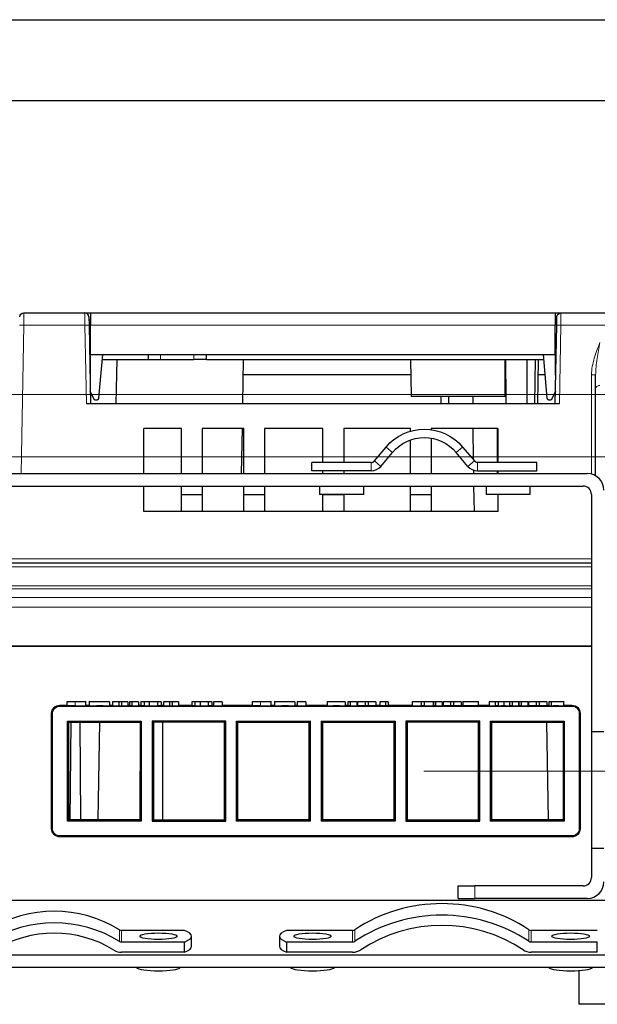
# Model space of a CAD drawing. Units: millimetres. Extents: x 0 to 420, y 0 to 297.
# Drawn here: x 149 to 167, y 262 to 292 of the extents above; entities that cross this region are included whole.
import ezdxf

# ---------------------------------------------------------------- set-up
doc = ezdxf.new("R2010")
doc.units = ezdxf.units.MM
for name, color, linetype in [('1', 7, 'CONTINUOUS'), ('200', 7, 'CONTINUOUS'), ('61', 7, 'CONTINUOUS')]:
    doc.layers.add(name, color=color, linetype=linetype)

# ---------------------------------------------------------------- blocks, each defined once
blk = doc.blocks.new('DimnDraft3D55')
at = {"layer": '1', "color": 152, "linetype": 'Continuous', "lineweight": 5}
blk.add_line((161.519, 269.355), (182.818, 269.355), dxfattribs=at)

msp = doc.modelspace()

# ---------------------------------------------------------------- linework, layer by layer
at = {"layer": '1', "color": 251, "linetype": 'Continuous'}
msp.add_line((177.402, 289.462), (123.452, 289.462), dxfattribs=at)
at = {"layer": '1', "color": 143, "linetype": 'Continuous'}
for p, q in [((151.515, 283.105), (151.515, 282.736)), ((151.515, 283.105), (165.465, 283.105)), ((165.465, 283.105), (165.465, 282.736)), ((151.515, 282.88), (151.469, 282.88)), ((165.51, 282.88), (165.465, 282.88)), ((151.515, 281.855), (151.515, 282.736)), ((165.465, 281.855), (165.465, 282.736)), ((151.515, 281.23), (151.515, 281.855)), ((151.515, 281.855), (165.465, 281.855)), ((151.871, 281.855), (151.757, 280.548)), ((165.223, 280.548), (165.109, 281.855)), ((165.465, 281.855), (165.465, 281.23)), ((151.498, 281.228), (151.515, 281.23)), ((165.465, 281.23), (165.481, 281.228)), ((151.614, 280.523), (151.506, 280.755)), ((165.473, 280.753), (165.366, 280.523)), ((134.302, 278.28), (166.427, 278.28)), ((134.302, 277.906), (166.302, 277.906)), ((158.39, 277.906), (158.39, 277.656)), ((159.715, 277.656), (159.715, 277.906)), ((163.39, 277.906), (163.39, 277.656)), ((164.715, 277.656), (164.715, 277.906)), ((159.715, 277.656), (158.39, 277.656)), ((164.715, 277.656), (163.39, 277.656)), ((166.552, 277.656), (166.552, 270.531)), ((166.927, 270.531), (166.552, 270.531)), ((166.552, 270.531), (166.552, 267.031)), ((166.552, 267.031), (166.552, 266.156)), ((166.927, 267.031), (166.552, 267.031)), ((162.552, 265.531), (162.552, 265.906)), ((162.552, 265.906), (163.052, 265.906)), ((166.302, 265.906), (163.052, 265.906)), ((162.552, 265.531), (163.052, 265.531)), ((166.427, 265.531), (163.052, 265.531))]:
    msp.add_line(p, q, dxfattribs=at)
at = {"layer": '1', "color": 143, "linetype": 'Continuous', "lineweight": 5}
for p, q in [((165.465, 282.736), (151.515, 282.736)), ((163.052, 265.906), (163.052, 265.531))]:
    msp.add_line(p, q, dxfattribs=at)
at = {"layer": '1', "color": 152, "linetype": 'Continuous', "lineweight": 5}
for p, q in [((147.136, 280.655), (198.347, 280.655)), ((148.736, 278.786), (190.451, 278.786))]:
    msp.add_line(p, q, dxfattribs=at)
at = {"layer": '1', "color": 253, "linetype": 'Continuous'}
for p, q in [((160.034, 278.659), (160.386, 279.078)), ((160.226, 278.498), (160.578, 278.917)), ((162.845, 278.498), (162.493, 278.917)), ((162.684, 279.078), (163.036, 278.659)), ((158.16, 278.364), (158.16, 278.614)), ((159.938, 278.614), (158.16, 278.614)), ((159.938, 278.364), (158.16, 278.364)), ((164.91, 278.614), (163.132, 278.614)), ((163.132, 278.364), (164.91, 278.364)), ((164.91, 278.364), (164.91, 278.614)), ((129.927, 265.48), (170.927, 265.48)), ((154.338, 264.572), (152.448, 264.572)), ((159.38, 264.572), (157.395, 264.572)), ((166.727, 264.572), (164.742, 264.572)), ((152.448, 264.225), (154.338, 264.225)), ((154.338, 263.917), (154.338, 264.225)), ((154.547, 264.09), (154.547, 264.398)), ((157.186, 264.398), (157.186, 264.09)), ((157.395, 264.225), (157.395, 263.917)), ((157.395, 264.225), (159.38, 264.225)), ((164.742, 264.225), (166.727, 264.225)), ((166.727, 263.917), (166.727, 264.225)), ((154.338, 263.917), (152.448, 263.917)), ((159.38, 263.917), (157.395, 263.917)), ((166.727, 263.917), (164.742, 263.917)), ((170.177, 263.83), (130.677, 263.83)), ((170.177, 263.461), (130.677, 263.461))]:
    msp.add_line(p, q, dxfattribs=at)
at = {"layer": '1', "color": 253, "linetype": 'Continuous', "lineweight": 5}
for p, q in [((160.578, 278.917), (160.386, 279.078)), ((162.493, 278.917), (162.684, 279.078)), ((160.226, 278.498), (160.034, 278.659)), ((162.845, 278.498), (163.036, 278.659)), ((159.938, 278.364), (159.938, 278.614)), ((163.132, 278.364), (163.132, 278.614)), ((170.927, 265.47), (129.927, 265.47)), ((152.381, 264.243), (152.381, 264.591)), ((152.448, 264.572), (152.448, 264.225)), ((159.38, 264.225), (159.38, 264.572)), ((159.449, 264.593), (159.449, 264.245)), ((164.672, 264.245), (164.672, 264.593)), ((164.742, 264.572), (164.742, 264.225))]:
    msp.add_line(p, q, dxfattribs=at)
at = {"layer": '1', "color": 252, "linetype": 'Continuous'}
for p, q in [((166.552, 273.105), (134.052, 273.105)), ((150.596, 271.33), (150.805, 271.33)), ((150.596, 271.304), (165.961, 271.304)), ((150.805, 271.433), (150.805, 271.308)), ((151.375, 271.316), (151.375, 271.454)), ((151.375, 271.33), (151.474, 271.33)), ((151.474, 271.453), (151.474, 271.316)), ((152.084, 271.433), (152.084, 271.313)), ((152.084, 271.33), (152.176, 271.33)), ((152.175, 271.433), (152.175, 271.315)), ((152.175, 271.315), (152.363, 271.315)), ((152.363, 271.433), (152.363, 271.311)), ((152.363, 271.311), (152.443, 271.311)), ((152.443, 271.433), (152.443, 271.311)), ((152.443, 271.315), (152.631, 271.315)), ((152.631, 271.433), (152.631, 271.315)), ((152.631, 271.33), (152.684, 271.33)), ((152.684, 271.433), (152.684, 271.308)), ((152.752, 271.433), (152.752, 271.308)), ((152.756, 271.308), (152.952, 271.323)), ((152.952, 271.433), (152.952, 271.323)), ((152.952, 271.33), (153.027, 271.33)), ((153.027, 271.433), (153.027, 271.308)), ((153.119, 271.433), (153.119, 271.308)), ((153.275, 271.433), (153.275, 271.315)), ((153.52, 271.433), (153.52, 271.308)), ((153.578, 271.433), (153.578, 271.453)), ((153.635, 271.433), (153.635, 271.308)), ((153.635, 271.33), (153.701, 271.33)), ((153.701, 271.433), (153.701, 271.315)), ((153.701, 271.315), (153.888, 271.315)), ((153.888, 271.433), (153.888, 271.311)), ((153.888, 271.311), (153.968, 271.311)), ((153.968, 271.433), (153.968, 271.311)), ((153.968, 271.315), (154.156, 271.315)), ((154.156, 271.433), (154.156, 271.315)), ((154.156, 271.33), (154.553, 271.33)), ((154.553, 271.433), (154.553, 271.308)), ((154.644, 271.433), (154.644, 271.308)), ((154.8, 271.433), (154.8, 271.315)), ((155.045, 271.433), (155.045, 271.308)), ((155.104, 271.433), (155.104, 271.453)), ((155.16, 271.433), (155.16, 271.308)), ((155.16, 271.33), (155.203, 271.33)), ((155.203, 271.433), (155.203, 271.313)), ((155.203, 271.313), (155.463, 271.313)), ((155.463, 271.433), (155.463, 271.313)), ((155.463, 271.33), (156.37, 271.33)), ((156.37, 271.433), (156.37, 271.308)), ((156.94, 271.316), (156.94, 271.454)), ((156.94, 271.33), (157.039, 271.33)), ((157.039, 271.453), (157.039, 271.316)), ((157.648, 271.433), (157.648, 271.313)), ((157.648, 271.33), (157.717, 271.33)), ((157.717, 271.433), (157.717, 271.313)), ((157.717, 271.313), (157.977, 271.313)), ((157.977, 271.433), (157.977, 271.313)), ((157.977, 271.33), (158.618, 271.33)), ((158.618, 271.433), (158.618, 271.323)), ((159.16, 271.433), (159.16, 271.323)), ((159.16, 271.33), (159.238, 271.33)), ((159.238, 271.433), (159.238, 271.308)), ((159.306, 271.433), (159.306, 271.308)), ((159.309, 271.308), (159.505, 271.323)), ((159.505, 271.433), (159.505, 271.323)), ((159.505, 271.33), (159.528, 271.33)), ((159.528, 271.433), (159.528, 271.321)), ((159.528, 271.321), (159.755, 271.321)), ((159.755, 271.433), (159.755, 271.308)), ((159.846, 271.433), (159.846, 271.308)), ((159.846, 271.321), (160.074, 271.321)), ((160.074, 271.433), (160.074, 271.321)), ((160.074, 271.33), (160.198, 271.33)), ((160.198, 271.433), (160.198, 271.318)), ((160.367, 271.433), (160.367, 271.308)), ((160.452, 271.433), (160.452, 271.308)), ((160.452, 271.33), (161.168, 271.33)), ((161.168, 271.433), (161.168, 271.323)), ((161.168, 271.323), (161.435, 271.308)), ((161.435, 271.433), (161.435, 271.308)), ((161.529, 271.433), (161.529, 271.308)), ((161.529, 271.308), (161.799, 271.323)), ((161.798, 271.33), (161.806, 271.33)), ((161.799, 271.433), (161.799, 271.323)), ((161.806, 271.433), (161.806, 271.308)), ((161.874, 271.433), (161.874, 271.308)), ((161.878, 271.308), (162.073, 271.323)), ((162.073, 271.433), (162.073, 271.323)), ((162.073, 271.33), (162.096, 271.33)), ((162.096, 271.433), (162.096, 271.321)), ((162.096, 271.321), (162.323, 271.321)), ((162.323, 271.433), (162.323, 271.308)), ((162.414, 271.433), (162.414, 271.308)), ((162.414, 271.321), (162.642, 271.321)), ((162.642, 271.433), (162.642, 271.321)), ((162.642, 271.33), (162.691, 271.33)), ((162.691, 271.456), (162.691, 271.308)), ((162.691, 271.433), (162.691, 271.308)), ((163.059, 271.433), (163.059, 271.456)), ((163.146, 271.433), (163.146, 271.454)), ((163.146, 271.433), (163.146, 271.308)), ((163.146, 271.33), (163.476, 271.33)), ((163.477, 271.433), (163.477, 271.323)), ((163.477, 271.323), (163.659, 271.308)), ((163.659, 271.433), (163.659, 271.308)), ((163.752, 271.433), (163.752, 271.308)), ((163.919, 271.433), (163.919, 271.321)), ((164.086, 271.433), (164.086, 271.308)), ((164.174, 271.433), (164.174, 271.308)), ((164.174, 271.308), (164.363, 271.323)), ((164.363, 271.433), (164.363, 271.323)), ((164.363, 271.33), (164.373, 271.33)), ((164.373, 271.433), (164.373, 271.308)), ((164.442, 271.433), (164.442, 271.308)), ((164.445, 271.308), (164.641, 271.323)), ((164.641, 271.433), (164.641, 271.323)), ((164.641, 271.33), (164.663, 271.33)), ((164.664, 271.433), (164.664, 271.321)), ((164.664, 271.321), (164.891, 271.321)), ((164.891, 271.433), (164.891, 271.308)), ((164.982, 271.433), (164.982, 271.308)), ((164.982, 271.321), (165.21, 271.321)), ((165.21, 271.433), (165.21, 271.321)), ((165.21, 271.33), (165.27, 271.33)), ((165.27, 271.433), (165.27, 271.312)), ((165.338, 271.433), (165.338, 271.309)), ((165.721, 271.313), (165.721, 271.451)), ((165.721, 271.33), (165.961, 271.33)), ((150.346, 267.63), (150.346, 271.08)), ((150.372, 267.63), (150.372, 271.08)), ((166.185, 271.08), (166.185, 267.63)), ((166.211, 271.08), (166.211, 267.63)), ((150.82, 267.854), (150.82, 270.856)), ((150.82, 270.856), (150.859, 270.818)), ((150.82, 270.856), (153.037, 270.856)), ((150.859, 267.893), (150.859, 270.818)), ((150.859, 270.818), (152.999, 270.818)), ((150.904, 267.893), (150.929, 270.818)), ((151.225, 267.893), (151.2, 270.818)), ((151.781, 270.818), (151.73, 267.893)), ((152.999, 270.818), (152.998, 267.893)), ((153.037, 270.856), (152.999, 270.818)), ((153.037, 270.856), (153.037, 267.854)), ((153.36, 270.856), (153.36, 267.854)), ((153.36, 270.856), (153.399, 270.818)), ((155.577, 270.856), (153.36, 270.856)), ((153.399, 270.818), (153.399, 267.893)), ((155.539, 270.818), (153.399, 270.818)), ((153.677, 270.818), (153.677, 267.893)), ((155.538, 267.893), (155.539, 270.818)), ((155.577, 270.856), (155.539, 270.818)), ((155.577, 267.854), (155.577, 270.856)), ((155.9, 270.856), (158.117, 270.856)), ((155.9, 270.856), (155.939, 270.818)), ((155.9, 267.854), (155.9, 270.856)), ((155.939, 267.893), (155.939, 270.818)), ((155.939, 270.818), (158.079, 270.818)), ((158.078, 267.893), (158.079, 270.818)), ((158.117, 270.856), (158.079, 270.818)), ((158.117, 267.854), (158.117, 270.856)), ((158.44, 270.856), (158.44, 267.854)), ((158.44, 270.856), (158.479, 270.818)), ((158.44, 270.856), (160.657, 270.856)), ((158.479, 270.818), (158.479, 267.893)), ((158.479, 270.818), (160.619, 270.818)), ((160.619, 270.818), (160.618, 267.893)), ((160.657, 270.856), (160.619, 270.818)), ((160.657, 270.856), (160.657, 267.854)), ((163.197, 270.856), (160.98, 270.856)), ((160.98, 270.856), (161.019, 270.818)), ((160.98, 270.856), (160.98, 267.854)), ((161.019, 270.818), (161.019, 267.893)), ((163.159, 270.818), (161.019, 270.818)), ((163.158, 267.893), (163.159, 270.818)), ((163.197, 270.856), (163.159, 270.818)), ((163.197, 267.854), (163.197, 270.856)), ((163.52, 267.854), (163.52, 270.856)), ((163.52, 270.856), (163.559, 270.818)), ((163.52, 270.856), (165.737, 270.856)), ((163.559, 267.893), (163.559, 270.818)), ((163.559, 270.818), (165.699, 270.818)), ((165.198, 270.818), (165.249, 267.893)), ((165.699, 270.818), (165.698, 267.893)), ((165.737, 270.856), (165.699, 270.818)), ((165.737, 270.856), (165.737, 267.854)), ((150.82, 267.854), (150.859, 267.893)), ((153.037, 267.854), (150.82, 267.854)), ((152.998, 267.893), (150.859, 267.893)), ((153.037, 267.854), (152.998, 267.893)), ((153.36, 267.854), (153.399, 267.893)), ((153.36, 267.854), (155.577, 267.854)), ((153.399, 267.893), (155.538, 267.893)), ((155.577, 267.854), (155.538, 267.893)), ((155.9, 267.854), (155.939, 267.893)), ((158.117, 267.854), (155.9, 267.854)), ((158.078, 267.893), (155.939, 267.893)), ((158.078, 267.893), (158.117, 267.854)), ((158.479, 267.893), (158.44, 267.854)), ((160.657, 267.854), (158.44, 267.854)), ((160.618, 267.893), (158.479, 267.893)), ((160.657, 267.854), (160.618, 267.893)), ((160.98, 267.854), (161.019, 267.893)), ((160.98, 267.854), (163.197, 267.854)), ((161.019, 267.893), (163.158, 267.893)), ((163.197, 267.854), (163.158, 267.893)), ((163.52, 267.854), (163.559, 267.893)), ((165.737, 267.854), (163.52, 267.854)), ((165.698, 267.893), (163.559, 267.893)), ((165.737, 267.854), (165.698, 267.893)), ((165.961, 267.406), (150.596, 267.406)), ((165.961, 267.38), (150.596, 267.38)), ((166.177, 263.368), (166.177, 262.355)), ((170.427, 262.355), (166.177, 262.355))]:
    msp.add_line(p, q, dxfattribs=at)
at = {"layer": '1', "color": 252, "linetype": 'Continuous', "lineweight": 5}
for p, q in [((150.596, 271.304), (150.596, 271.33)), ((151.054, 271.433), (151.054, 271.308)), ((156.619, 271.433), (156.619, 271.308)), ((165.961, 271.304), (165.961, 271.33)), ((150.372, 271.08), (150.346, 271.08)), ((166.185, 271.08), (166.211, 271.08)), ((150.372, 267.63), (150.346, 267.63)), ((150.596, 267.406), (150.596, 267.38)), ((165.961, 267.406), (165.961, 267.38)), ((166.185, 267.63), (166.211, 267.63))]:
    msp.add_line(p, q, dxfattribs=at)
at = {"layer": '1', "color": 253, "linetype": 'Continuous', "extrusion": (0, 0, -1)}
for centre, radius, start, end in [((-161.535, 278.114), 1.5, 40, 140), ((-161.535, 278.114), 1.25, 40, 140), ((-163.132, 278.739), 0.125, 270, 320)]:
    msp.add_arc(centre, radius, start, end, dxfattribs=at)
at = {"layer": '1', "color": 253, "linetype": 'Continuous'}
for centre, radius, start, end in [((159.938, 278.739), 0.125, 270, 320), ((159.938, 278.739), 0.375, 270, 320), ((163.132, 278.739), 0.375, 220, 270)]:
    msp.add_arc(centre, radius, start, end, dxfattribs=at)
at = {"layer": '1', "color": 143, "linetype": 'Continuous'}
for centre, radius, start, end in [((166.427, 277.781), 0.5, 0, 90), ((166.302, 277.656), 0.25, 0, 90), ((166.302, 266.156), 0.25, 270, 0), ((166.427, 266.031), 0.5, 270, 0)]:
    msp.add_arc(centre, radius, start, end, dxfattribs=at)
at = {"layer": '1', "color": 252, "linetype": 'Continuous', "extrusion": (0, 0, -1)}
for centre, radius, start, end in [((-150.596, 271.08), 0.25, 360, 90), ((-150.596, 271.08), 0.224, 360, 90), ((-165.961, 271.08), 0.25, 90, 180), ((-165.961, 271.08), 0.224, 90, 180), ((-150.596, 267.63), 0.25, 270, 0), ((-150.596, 267.63), 0.224, 270, 0), ((-165.961, 267.63), 0.224, 180, 270), ((-165.961, 267.63), 0.25, 180, 270)]:
    msp.add_arc(centre, radius, start, end, dxfattribs=at)
at = {"layer": '1', "color": 253, "linetype": 'Continuous'}
for centre, major_axis, ratio, start_param, end_param in [((162.061, 260.759), (-4.688, 0), 0.984808, 4.121478, 5.3033), ((150.422, 261.514), (-3.687, 0), 0.984808, 4.15212, 5.272658), ((162.061, 260.412), (4.688, 0), 0.984808, 0.979885, 2.161707), ((150.422, 261.167), (3.687, 0), 0.984808, 1.010527, 2.131065), ((162.061, 260.412), (-4.375, 0), 0.984808, 4.121478, 5.3033), ((150.422, 261.167), (-3.375, 0), 0.984808, 4.15212, 5.272658), ((152.448, 264.695), (0.125, 0), 0.984808, 4.15212, 4.712389), ((152.047, 264.398), (-2.5, 0), 0.173648, 2.730076, 3.553109), ((159.686, 264.398), (-2.5, 0), 0.173648, 5.871668, 6.694702), ((159.38, 264.695), (0.125, 0), 0.984808, 4.712389, 5.3033), ((164.742, 264.695), (0.125, 0), 0.984808, 4.121478, 4.712389), ((152.448, 264.348), (-0.125, 0), 0.984808, 1.010527, 1.570796), ((159.38, 264.348), (-0.125, 0), 0.984808, 1.570796, 2.161707), ((164.742, 264.348), (-0.125, 0), 0.984808, 0.979885, 1.570796), ((152.448, 264.348), (0.438, 0), 0.984808, 4.15212, 4.712389), ((152.047, 264.09), (2.5, 0), 0.173648, 5.871668, 6.283186), ((159.686, 264.09), (2.5, 0), 0.173648, 3.141592, 3.553109), ((159.38, 264.348), (0.437, 0), 0.984808, 4.712389, 5.3033), ((164.742, 264.348), (0.437, 0), 0.984808, 4.121478, 4.712389), ((153.552, 263.475), (0.662, 0), 0.173648, 3.26598, 6.158895), ((158.177, 263.475), (0.662, 0), 0.173648, 3.26598, 6.158895), ((165.927, 263.475), (0.662, 0), 0.173648, 3.26598, 6.158895)]:
    msp.add_ellipse(centre, major_axis=major_axis, ratio=ratio, start_param=start_param, end_param=end_param, dxfattribs=at)
for centre, major_axis in [((153.552, 264.398), (0.563, 0)), ((158.177, 264.398), (0.563, 0)), ((165.927, 264.398), (0.562, 0))]:
    msp.add_ellipse(centre, major_axis=major_axis, ratio=0.173648, dxfattribs=at)
at = {"layer": '1', "color": 143, "linetype": 'Continuous'}
for points, weights, knots in [([(151.757, 280.548), (151.755, 280.528), (151.744, 280.512), (151.669, 280.405), (151.614, 280.523)], [0.803847577293, 0.866025403784, 1, 0.5, 1], [0, 0, 0, 0.211325, 0.211325, 1, 1, 1]), ([(165.366, 280.523), (165.311, 280.405), (165.236, 280.512), (165.225, 280.528), (165.223, 280.548)], [1, 0.5, 1, 0.866025403784, 0.803847577293], [0, 0, 0, 0.788675, 0.788675, 1, 1, 1])]:
    msp.add_rational_spline(points, weights, degree=2, knots=knots, dxfattribs=at)
at = {"layer": '1', "color": 252, "linetype": 'Continuous'}
for points in [[(151.054, 271.433), (150.971, 271.433), (150.888, 271.433), (150.805, 271.433)], [(151.054, 271.308), (150.971, 271.308), (150.888, 271.308), (150.805, 271.308)], [(152.363, 271.433), (152.301, 271.433), (152.238, 271.433), (152.175, 271.433)], [(152.443, 271.433), (152.416, 271.433), (152.39, 271.433), (152.363, 271.433)], [(152.631, 271.433), (152.568, 271.433), (152.505, 271.433), (152.443, 271.433)], [(152.752, 271.433), (152.73, 271.433), (152.707, 271.433), (152.684, 271.433)], [(152.752, 271.308), (152.73, 271.308), (152.707, 271.308), (152.684, 271.308)], [(152.952, 271.433), (152.885, 271.433), (152.819, 271.433), (152.752, 271.433)], [(152.756, 271.308), (152.755, 271.308), (152.754, 271.308), (152.752, 271.308)], [(153.119, 271.433), (153.088, 271.433), (153.058, 271.433), (153.027, 271.433)], [(153.119, 271.308), (153.088, 271.308), (153.058, 271.308), (153.027, 271.308)], [(153.635, 271.433), (153.597, 271.433), (153.558, 271.433), (153.52, 271.433)], [(153.635, 271.308), (153.597, 271.308), (153.558, 271.308), (153.52, 271.308)], [(153.888, 271.433), (153.826, 271.433), (153.763, 271.433), (153.701, 271.433)], [(153.968, 271.433), (153.942, 271.433), (153.915, 271.433), (153.888, 271.433)], [(154.156, 271.433), (154.093, 271.433), (154.031, 271.433), (153.968, 271.433)], [(154.644, 271.433), (154.613, 271.433), (154.583, 271.433), (154.553, 271.433)], [(154.644, 271.308), (154.613, 271.308), (154.583, 271.308), (154.553, 271.308)], [(155.16, 271.433), (155.122, 271.433), (155.084, 271.433), (155.045, 271.433)], [(155.16, 271.308), (155.122, 271.308), (155.084, 271.308), (155.045, 271.308)], [(155.463, 271.433), (155.376, 271.433), (155.29, 271.433), (155.203, 271.433)], [(156.619, 271.433), (156.536, 271.433), (156.453, 271.433), (156.37, 271.433)], [(156.619, 271.308), (156.536, 271.308), (156.453, 271.308), (156.37, 271.308)], [(157.977, 271.433), (157.89, 271.433), (157.804, 271.433), (157.717, 271.433)], [(159.306, 271.433), (159.283, 271.433), (159.26, 271.433), (159.238, 271.433)], [(159.306, 271.308), (159.283, 271.308), (159.26, 271.308), (159.238, 271.308)], [(159.505, 271.433), (159.439, 271.433), (159.372, 271.433), (159.306, 271.433)], [(159.309, 271.308), (159.308, 271.308), (159.307, 271.308), (159.306, 271.308)], [(159.755, 271.433), (159.679, 271.433), (159.603, 271.433), (159.528, 271.433)], [(159.846, 271.433), (159.816, 271.433), (159.785, 271.433), (159.755, 271.433)], [(159.846, 271.308), (159.816, 271.308), (159.785, 271.308), (159.755, 271.308)], [(160.074, 271.433), (159.998, 271.433), (159.922, 271.433), (159.846, 271.433)], [(160.452, 271.433), (160.424, 271.433), (160.396, 271.433), (160.367, 271.433)], [(160.452, 271.308), (160.424, 271.308), (160.396, 271.308), (160.367, 271.308)], [(161.435, 271.433), (161.346, 271.433), (161.257, 271.433), (161.168, 271.433)], [(161.529, 271.433), (161.497, 271.433), (161.466, 271.433), (161.435, 271.433)], [(161.529, 271.308), (161.497, 271.308), (161.466, 271.308), (161.435, 271.308)], [(161.799, 271.433), (161.709, 271.433), (161.619, 271.433), (161.529, 271.433)], [(161.874, 271.433), (161.851, 271.433), (161.829, 271.433), (161.806, 271.433)], [(161.874, 271.308), (161.851, 271.308), (161.829, 271.308), (161.806, 271.308)], [(162.073, 271.433), (162.007, 271.433), (161.941, 271.433), (161.874, 271.433)], [(161.878, 271.308), (161.876, 271.308), (161.875, 271.308), (161.874, 271.308)], [(162.323, 271.433), (162.247, 271.433), (162.172, 271.433), (162.096, 271.433)], [(162.414, 271.433), (162.384, 271.433), (162.354, 271.433), (162.323, 271.433)], [(162.414, 271.308), (162.384, 271.308), (162.354, 271.308), (162.323, 271.308)], [(162.642, 271.433), (162.566, 271.433), (162.49, 271.433), (162.414, 271.433)], [(163.146, 271.433), (162.995, 271.433), (162.843, 271.433), (162.691, 271.433)], [(163.146, 271.308), (162.995, 271.308), (162.843, 271.308), (162.691, 271.308)], [(163.659, 271.433), (163.598, 271.433), (163.537, 271.433), (163.477, 271.433)], [(163.752, 271.433), (163.721, 271.433), (163.69, 271.433), (163.659, 271.433)], [(163.752, 271.308), (163.721, 271.308), (163.69, 271.308), (163.659, 271.308)], [(164.174, 271.433), (164.144, 271.433), (164.115, 271.433), (164.086, 271.433)], [(164.174, 271.308), (164.144, 271.308), (164.115, 271.308), (164.086, 271.308)], [(164.363, 271.433), (164.3, 271.433), (164.237, 271.433), (164.174, 271.433)], [(164.442, 271.433), (164.419, 271.433), (164.396, 271.433), (164.373, 271.433)], [(164.442, 271.308), (164.419, 271.308), (164.396, 271.308), (164.373, 271.308)], [(164.641, 271.433), (164.575, 271.433), (164.508, 271.433), (164.442, 271.433)], [(164.445, 271.308), (164.444, 271.308), (164.443, 271.308), (164.442, 271.308)], [(164.891, 271.433), (164.815, 271.433), (164.739, 271.433), (164.664, 271.433)], [(164.982, 271.433), (164.951, 271.433), (164.921, 271.433), (164.891, 271.433)], [(164.982, 271.308), (164.951, 271.308), (164.921, 271.308), (164.891, 271.308)], [(165.21, 271.433), (165.134, 271.433), (165.058, 271.433), (164.982, 271.433)], [(165.338, 271.433), (165.298, 271.433), (165.275, 271.433), (165.27, 271.433)]]:
    msp.add_open_spline(points, degree=3, dxfattribs=at)
for points, knots in [([(151.36, 271.433), (151.37, 271.433), (151.375, 271.433), (151.375, 271.433), (151.369, 271.433), (151.345, 271.433), (151.329, 271.433), (151.291, 271.433), (151.27, 271.433), (151.224, 271.433), (151.197, 271.433), (151.133, 271.433), (151.096, 271.433), (151.054, 271.433)], [0, 0, 0, 0, 0.147127, 0.147127, 0.317322, 0.317322, 0.486817, 0.486817, 0.656704, 0.656704, 0.828187, 0.828187, 1, 1, 1, 1]), ([(151.054, 271.308), (151.116, 271.308), (151.179, 271.308), (151.282, 271.31), (151.315, 271.311), (151.369, 271.313), (151.38, 271.315), (151.375, 271.316)], [0, 0, 0, 0, 0.282832, 0.282832, 0.565663, 0.565663, 1, 1, 1, 1]), ([(151.474, 271.315), (151.476, 271.315), (151.48, 271.314), (151.498, 271.312), (151.517, 271.311), (151.584, 271.309), (151.634, 271.308), (151.696, 271.308)], [0, 0, 0, 0, 0.212567, 0.212567, 0.606283, 0.606283, 1, 1, 1, 1]), ([(152.084, 271.433), (152.065, 271.433), (152.03, 271.433), (151.931, 271.433), (151.87, 271.433), (151.724, 271.433), (151.664, 271.433), (151.571, 271.433), (151.535, 271.433), (151.5, 271.433), (151.491, 271.433), (151.485, 271.433)], [0, 0, 0, 0, 0.220537, 0.220537, 0.44068, 0.44068, 0.668394, 0.668394, 0.895582, 0.895582, 1, 1, 1, 1]), ([(151.888, 271.308), (151.86, 271.308), (151.83, 271.308), (151.76, 271.308), (151.726, 271.308), (151.696, 271.308)], [0, 0, 0, 0, 0.458541, 0.458541, 1, 1, 1, 1]), ([(151.888, 271.308), (151.915, 271.308), (151.94, 271.309), (151.984, 271.309), (152.003, 271.31), (152.044, 271.311), (152.061, 271.311), (152.077, 271.312), (152.081, 271.313), (152.084, 271.313)], [0, 0, 0, 0, 0.244657, 0.244657, 0.487405, 0.487405, 0.870585, 0.870585, 1, 1, 1, 1]), ([(153.275, 271.433), (153.265, 271.433), (153.248, 271.433), (153.189, 271.433), (153.154, 271.433), (153.119, 271.433)], [0, 0, 0, 0, 0.399399, 0.399399, 1, 1, 1, 1]), ([(153.119, 271.315), (153.133, 271.315), (153.148, 271.315), (153.177, 271.315), (153.192, 271.315), (153.23, 271.315), (153.253, 271.315), (153.275, 271.315)], [0, 0, 0, 0, 0.280791, 0.280791, 0.561582, 0.561582, 1, 1, 1, 1]), ([(153.52, 271.433), (153.49, 271.433), (153.459, 271.433), (153.403, 271.433), (153.38, 271.433), (153.346, 271.433), (153.33, 271.433), (153.303, 271.433), (153.289, 271.433), (153.275, 271.433)], [0, 0, 0, 0, 0.2772, 0.2772, 0.518428, 0.518428, 0.758273, 0.758273, 1, 1, 1, 1]), ([(153.275, 271.315), (153.313, 271.315), (153.339, 271.314), (153.38, 271.313), (153.398, 271.312), (153.452, 271.311), (153.486, 271.309), (153.52, 271.308)], [0, 0, 0, 0, 0.25, 0.25, 0.5, 0.5, 1, 1, 1, 1]), ([(154.8, 271.433), (154.79, 271.433), (154.773, 271.433), (154.714, 271.433), (154.679, 271.433), (154.644, 271.433)], [0, 0, 0, 0, 0.399399, 0.399399, 1, 1, 1, 1]), ([(154.644, 271.315), (154.659, 271.315), (154.673, 271.315), (154.703, 271.315), (154.717, 271.315), (154.755, 271.315), (154.778, 271.315), (154.8, 271.315)], [0, 0, 0, 0, 0.280791, 0.280791, 0.561582, 0.561582, 1, 1, 1, 1]), ([(155.045, 271.433), (155.015, 271.433), (154.985, 271.433), (154.928, 271.433), (154.906, 271.433), (154.871, 271.433), (154.856, 271.433), (154.828, 271.433), (154.815, 271.433), (154.8, 271.433)], [0, 0, 0, 0, 0.2772, 0.2772, 0.518428, 0.518428, 0.758273, 0.758273, 1, 1, 1, 1]), ([(154.8, 271.315), (154.838, 271.315), (154.864, 271.314), (154.905, 271.313), (154.924, 271.312), (154.977, 271.311), (155.011, 271.309), (155.045, 271.308)], [0, 0, 0, 0, 0.25, 0.25, 0.5, 0.5, 1, 1, 1, 1]), ([(156.925, 271.433), (156.935, 271.433), (156.94, 271.433), (156.94, 271.433), (156.933, 271.433), (156.909, 271.433), (156.893, 271.433), (156.855, 271.433), (156.834, 271.433), (156.789, 271.433), (156.761, 271.433), (156.697, 271.433), (156.66, 271.433), (156.619, 271.433)], [0, 0, 0, 0, 0.147127, 0.147127, 0.317322, 0.317322, 0.486817, 0.486817, 0.656704, 0.656704, 0.828187, 0.828187, 1, 1, 1, 1]), ([(156.619, 271.308), (156.68, 271.308), (156.743, 271.308), (156.846, 271.31), (156.879, 271.311), (156.934, 271.313), (156.945, 271.315), (156.94, 271.316)], [0, 0, 0, 0, 0.282832, 0.282832, 0.565663, 0.565663, 1, 1, 1, 1]), ([(157.039, 271.315), (157.041, 271.315), (157.045, 271.314), (157.063, 271.312), (157.082, 271.311), (157.148, 271.309), (157.198, 271.308), (157.26, 271.308)], [0, 0, 0, 0, 0.212567, 0.212567, 0.606283, 0.606283, 1, 1, 1, 1]), ([(157.648, 271.433), (157.629, 271.433), (157.595, 271.433), (157.495, 271.433), (157.435, 271.433), (157.289, 271.433), (157.228, 271.433), (157.135, 271.433), (157.1, 271.433), (157.064, 271.433), (157.056, 271.433), (157.05, 271.433)], [0, 0, 0, 0, 0.220537, 0.220537, 0.44068, 0.44068, 0.668394, 0.668394, 0.895582, 0.895582, 1, 1, 1, 1]), ([(157.452, 271.308), (157.425, 271.308), (157.395, 271.308), (157.325, 271.308), (157.291, 271.308), (157.26, 271.308)], [0, 0, 0, 0, 0.458541, 0.458541, 1, 1, 1, 1]), ([(157.452, 271.308), (157.479, 271.308), (157.505, 271.309), (157.549, 271.309), (157.568, 271.31), (157.608, 271.311), (157.626, 271.311), (157.642, 271.312), (157.645, 271.313), (157.648, 271.313)], [0, 0, 0, 0, 0.244657, 0.244657, 0.487405, 0.487405, 0.870585, 0.870585, 1, 1, 1, 1]), ([(159.16, 271.433), (159.16, 271.433), (159.16, 271.433), (159.16, 271.433), (159.152, 271.433), (159.121, 271.433), (159.092, 271.433), (159.011, 271.433), (158.957, 271.433), (158.826, 271.433), (158.773, 271.433), (158.691, 271.433), (158.662, 271.433), (158.627, 271.433), (158.618, 271.433), (158.618, 271.433), (158.618, 271.433), (158.618, 271.433)], [0, 0, 0, 0, 0.199366, 0.199366, 0.303463, 0.303463, 0.407872, 0.407872, 0.512553, 0.512553, 0.61418, 0.61418, 0.715554, 0.715554, 0.816649, 0.816649, 1, 1, 1, 1]), ([(158.618, 271.323), (158.618, 271.32), (158.618, 271.318), (158.618, 271.314), (158.618, 271.312), (158.66, 271.31), (158.713, 271.309), (158.788, 271.308)], [0, 0, 0, 0, 0.5, 0.5, 0.75, 0.75, 1, 1, 1, 1]), ([(158.989, 271.308), (158.96, 271.308), (158.927, 271.308), (158.852, 271.308), (158.818, 271.308), (158.788, 271.308)], [0, 0, 0, 0, 0.48922, 0.48922, 1, 1, 1, 1]), ([(158.989, 271.308), (159.064, 271.309), (159.118, 271.31), (159.16, 271.312), (159.16, 271.314), (159.16, 271.318), (159.16, 271.32), (159.16, 271.323)], [0, 0, 0, 0, 0.25, 0.25, 0.5, 0.5, 1, 1, 1, 1]), ([(160.367, 271.433), (160.347, 271.433), (160.32, 271.433), (160.254, 271.433), (160.224, 271.433), (160.198, 271.433)], [0, 0, 0, 0, 0.499207, 0.499207, 1, 1, 1, 1]), ([(160.198, 271.318), (160.217, 271.318), (160.235, 271.318), (160.269, 271.318), (160.286, 271.319), (160.326, 271.319), (160.348, 271.32), (160.367, 271.32)], [0, 0, 0, 0, 0.290459, 0.290459, 0.579928, 0.579928, 1, 1, 1, 1]), ([(163.919, 271.433), (163.912, 271.433), (163.905, 271.433), (163.849, 271.433), (163.801, 271.433), (163.752, 271.433)], [0, 0, 0, 0, 0.113514, 0.113514, 1, 1, 1, 1]), ([(163.752, 271.308), (163.772, 271.31), (163.791, 271.311), (163.828, 271.314), (163.847, 271.316), (163.884, 271.318), (163.904, 271.32), (163.919, 271.321)], [0, 0, 0, 0, 0.34347, 0.34347, 0.671727, 0.671727, 1, 1, 1, 1]), ([(164.086, 271.433), (164.037, 271.433), (163.989, 271.433), (163.928, 271.433), (163.921, 271.433), (163.919, 271.433)], [0, 0, 0, 0, 0.799333, 0.799333, 1, 1, 1, 1]), ([(163.919, 271.321), (163.931, 271.32), (163.949, 271.319), (163.984, 271.316), (164.004, 271.315), (164.045, 271.311), (164.065, 271.31), (164.086, 271.308)], [0, 0, 0, 0, 0.271312, 0.271312, 0.635656, 0.635656, 1, 1, 1, 1]), ([(165.27, 271.312), (165.271, 271.312), (165.274, 271.311), (165.281, 271.311), (165.286, 271.311), (165.303, 271.31), (165.319, 271.309), (165.338, 271.309)], [0, 0, 0, 0, 0.281444, 0.281444, 0.543934, 0.543934, 1, 1, 1, 1]), ([(165.721, 271.433), (165.718, 271.433), (165.696, 271.433), (165.611, 271.433), (165.556, 271.433), (165.428, 271.433), (165.378, 271.433), (165.338, 271.433)], [0, 0, 0, 0, 0.329236, 0.329236, 0.681781, 0.681781, 1, 1, 1, 1]), ([(165.338, 271.309), (165.355, 271.309), (165.376, 271.308), (165.403, 271.308), (165.406, 271.308), (165.41, 271.308)], [0, 0, 0, 0, 0.881409, 0.881409, 1, 1, 1, 1]), ([(165.571, 271.308), (165.546, 271.308), (165.518, 271.308), (165.46, 271.308), (165.434, 271.308), (165.41, 271.308)], [0, 0, 0, 0, 0.506841, 0.506841, 1, 1, 1, 1]), ([(165.571, 271.308), (165.595, 271.308), (165.617, 271.309), (165.658, 271.309), (165.676, 271.31), (165.703, 271.311), (165.712, 271.311), (165.719, 271.312), (165.721, 271.312), (165.721, 271.312)], [0, 0, 0, 0, 0.258309, 0.258309, 0.554305, 0.554305, 0.850057, 0.850057, 1, 1, 1, 1])]:
    msp.add_open_spline(points, degree=3, knots=knots, dxfattribs=at)
at = {"layer": '200', "color": 1, "linetype": 'Continuous'}
msp.add_line((5.122, 291.901), (414.878, 291.901), dxfattribs=at)
at = {"layer": '61', "color": 152, "linetype": 'Continuous', "lineweight": 5}
for p, q in [((149.512, 283.105), (149.508, 282.736)), ((151.347, 282.736), (151.342, 283.105)), ((165.637, 283.105), (165.633, 282.736)), ((149.508, 282.736), (149.43, 278.281)), ((151.347, 282.736), (149.508, 282.736)), ((151.388, 280.38), (151.347, 282.736)), ((165.633, 282.736), (165.591, 280.38)), ((169.149, 282.736), (165.633, 282.736)), ((153.615, 281.705), (153.615, 281.855)), ((154.615, 281.705), (154.615, 281.855)), ((166.552, 278.265), (166.552, 281.246)), ((134.302, 275.727), (166.552, 275.727)), ((166.552, 275.482), (134.302, 275.482)), ((134.052, 274.914), (166.552, 274.914)), ((166.552, 274.818), (134.052, 274.818)), ((134.052, 274.565), (166.552, 274.565)), ((166.552, 274.277), (134.052, 274.277))]:
    msp.add_line(p, q, dxfattribs=at)
at = {"layer": '61', "color": 152, "linetype": 'Continuous'}
for p, q in [((149.512, 283.105), (151.342, 283.105)), ((151.342, 283.105), (151.515, 283.105)), ((165.465, 283.105), (165.637, 283.105)), ((165.637, 283.105), (169.149, 283.105)), ((151.467, 282.982), (151.472, 282.736)), ((165.508, 282.736), (165.512, 282.982)), ((151.472, 282.736), (151.513, 280.38)), ((165.466, 280.38), (165.508, 282.736)), ((151.515, 282.33), (151.479, 282.33)), ((165.465, 282.33), (165.5, 282.33)), ((151.858, 281.705), (153.24, 281.705)), ((152.299, 281.705), (152.276, 280.38)), ((153.24, 281.855), (153.24, 281.705)), ((153.24, 281.705), (153.615, 281.705)), ((153.615, 281.705), (154.615, 281.705)), ((154.99, 281.705), (154.615, 281.705)), ((154.99, 281.705), (154.99, 281.855)), ((154.99, 281.705), (165.122, 281.705)), ((156.099, 281.705), (156.076, 280.38)), ((161.117, 281.705), (161.136, 280.605)), ((163.961, 280.605), (163.961, 281.705)), ((164.622, 280.38), (164.622, 281.705)), ((164.848, 280.38), (164.875, 281.705)), ((164.937, 280.38), (164.963, 281.705)), ((151.515, 281.255), (151.497, 281.255)), ((156.091, 281.254), (161.125, 281.254)), ((164.954, 281.254), (165.161, 281.254)), ((165.465, 281.255), (165.482, 281.255)), ((166.677, 280.833), (166.677, 281.248)), ((165.461, 280.728), (165.461, 280.605)), ((166.677, 278.214), (166.677, 280.833)), ((161.136, 280.605), (163.961, 280.605)), ((162.044, 280.38), (162.04, 280.605)), ((162.271, 280.38), (162.271, 280.605)), ((165.461, 280.605), (165.47, 280.605)), ((151.388, 280.38), (165.591, 280.38)), ((153.115, 278.281), (153.115, 279.63)), ((154.24, 279.63), (153.115, 279.63)), ((154.24, 278.281), (154.24, 279.63)), ((154.865, 279.63), (154.865, 278.281)), ((156.115, 279.63), (154.865, 279.63)), ((156.063, 279.63), (156.04, 278.281)), ((156.115, 278.281), (156.115, 279.63)), ((156.74, 279.63), (156.74, 278.281)), ((158.49, 279.63), (156.74, 279.63)), ((158.49, 278.614), (158.49, 279.63)), ((159.115, 279.63), (159.115, 278.614)), ((161.115, 279.63), (159.115, 279.63)), ((161.115, 279.554), (161.115, 279.63)), ((161.74, 279.63), (161.74, 279.6)), ((163.74, 279.63), (161.74, 279.63)), ((163.74, 279.63), (163.74, 278.614)), ((161.115, 278.281), (161.115, 279.291)), ((161.74, 279.347), (161.74, 278.281)), ((158.49, 278.281), (158.49, 278.364)), ((159.115, 278.364), (159.115, 278.281)), ((163.74, 278.364), (163.74, 278.281)), ((153.115, 277.141), (153.115, 277.906)), ((154.24, 277.641), (154.24, 277.906)), ((154.865, 277.906), (154.865, 277.641)), ((156.115, 277.641), (156.115, 277.906)), ((156.74, 277.906), (156.74, 277.641)), ((161.115, 277.641), (161.115, 277.906)), ((161.74, 277.906), (161.74, 277.641)), ((154.24, 277.141), (154.24, 277.641)), ((154.865, 277.641), (154.24, 277.641)), ((154.865, 277.641), (154.865, 277.141)), ((156.115, 277.141), (156.115, 277.641)), ((156.74, 277.641), (156.115, 277.641)), ((156.74, 277.641), (156.74, 277.141)), ((158.49, 277.641), (158.49, 277.656)), ((158.49, 277.141), (158.49, 277.641)), ((159.115, 277.641), (158.49, 277.641)), ((159.115, 277.656), (159.115, 277.641)), ((159.115, 277.641), (159.115, 277.141)), ((161.115, 277.141), (161.115, 277.641)), ((161.74, 277.641), (161.115, 277.641)), ((161.74, 277.641), (161.74, 277.141)), ((163.74, 277.656), (163.74, 277.141)), ((163.74, 277.141), (153.115, 277.141)), ((134.302, 275.605), (166.552, 275.605)), ((134.052, 273.105), (166.552, 273.105))]:
    msp.add_line(p, q, dxfattribs=at)
at = {"layer": '61', "color": 143, "linetype": 'Continuous'}
for p, q in [((162.991, 279.63), (163.004, 278.697)), ((163.008, 278.385), (163.01, 278.28)), ((163.015, 277.906), (163.026, 277.141))]:
    msp.add_line(p, q, dxfattribs=at)
at = {"layer": '61', "color": 152, "linetype": 'Continuous', "extrusion": (0, 0, -1)}
for centre in [(-149.512, 282.98), (-165.637, 282.98)]:
    msp.add_arc(centre, 0.125, 1, 90, dxfattribs=at)
at = {"layer": '61', "color": 152, "linetype": 'Continuous'}
msp.add_arc((151.342, 282.98), 0.125, 1, 90, dxfattribs=at)
at = {"layer": '61', "color": 152, "linetype": 'Continuous', "lineweight": 5}
for centre, major_axis, ratio, start_param, end_param in [((149.508, 282.734), (-0.125, 0.002), 0.01745, 4.712694, 6.283185), ((151.347, 282.734), (0.125, 0.002), 0.01745, 0, 1.570492), ((165.633, 282.734), (-0.125, 0.002), 0.01745, 4.712694, 6.283185), ((166.552, 281.248), (-0.125, 0), 0.017452, 1.570796, 3.141593), ((166.802, 280.833), (0.125, 0), 0.707107, 1.570796, 3.141593)]:
    msp.add_ellipse(centre, major_axis=major_axis, ratio=ratio, start_param=start_param, end_param=end_param, dxfattribs=at)
at = {"layer": '61', "color": 152, "linetype": 'Continuous'}
for centre, major_axis, start_param, end_param in [((162.924, 326.292), (-0.907, 91.81), 4.188628, 4.205214), ((164.057, 326.294), (0.907, 91.811), 2.091749, 2.094577)]:
    msp.add_ellipse(centre, major_axis=major_axis, ratio=0.007707, start_param=start_param, end_param=end_param, dxfattribs=at)
at = {"layer": '61', "color": 152, "linetype": 'Continuous', "lineweight": 5}
for points in [[(166.552, 281.246), (166.552, 281.415), (166.588, 281.579), (166.683, 281.901), (166.743, 282.058), (166.802, 282.214)], [(166.677, 281.248), (166.677, 281.408), (166.697, 281.568), (166.745, 281.891), (166.773, 282.052), (166.802, 282.214)]]:
    msp.add_open_spline(points, degree=3, knots=[0, 0, 0, 0, 0.5, 0.5, 1, 1, 1, 1], dxfattribs=at)
at = {"layer": '61', "color": 152, "linetype": 'Continuous'}
msp.add_open_spline([(163.722, 279.63), (163.723, 279.309), (163.723, 278.989), (163.724, 278.65), (163.724, 278.632), (163.724, 278.614)], degree=3, knots=[0, 0, 0, 0, 0.94623, 0.94623, 1, 1, 1, 1], dxfattribs=at)
msp.add_open_spline([(163.725, 278.364), (163.725, 278.336), (163.725, 278.308), (163.725, 278.281)], degree=3, dxfattribs=at)

# ---------------------------------------------------------------- block references
at = {"layer": '1', "color": 27, "linetype": 'Continuous', "lineweight": 5}
msp.add_blockref('DimnDraft3D55', (0, 0), dxfattribs=at)

doc.saveas('drawing.dxf')
